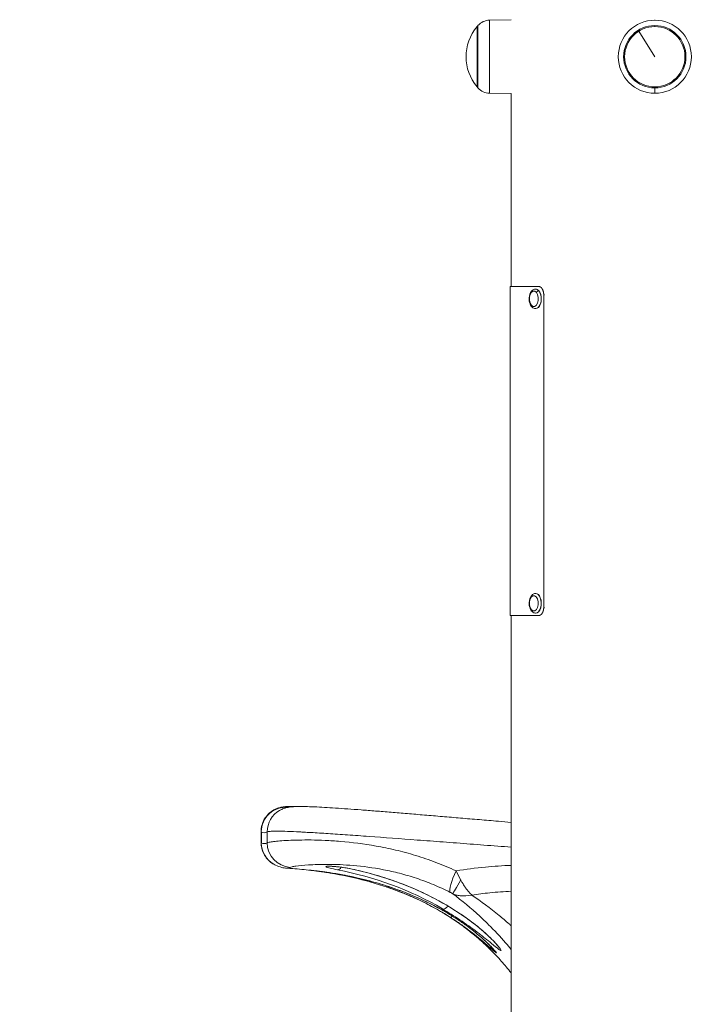
# Model space of a CAD drawing. Units: millimetres. Extents: x 1262 to 6755, y -767 to 758.
# Drawn here: x 5857 to 6190, y -60 to 419 of the extents above; entities that cross this region are included whole.
import ezdxf

# ---------------------------------------------------------------- set-up
doc = ezdxf.new("R2010")
doc.units = ezdxf.units.MM
doc.header["$MEASUREMENT"] = 0
doc.styles.get("Standard").update_dxf_attribs({"font": 'arial.ttf'})
doc.dimstyles.get("Standard").update_dxf_attribs({"dimtxt": 0.18, "dimasz": 0.18, "dimexe": 0.18, "dimexo": 0.0625, "dimgap": 0.09, "dimtad": 0, "dimtih": 1, "dimtoh": 1, "dimdec": 4, "dimzin": 0, "dimdsep": 46, "dimtxsty": 'Standard', "dimcen": 0.09, "dimadec": 0, "dimazin": 0, "dimtfac": 1, "dimtdec": 4, "dimtofl": 0, "dimtmove": 0, "dimatfit": 3, "dimfxl": 1, "dimtolj": 1, "dimtzin": 0, "dimarcsym": 0})

# ---------------------------------------------------------------- blocks, each defined once
blk = doc.blocks.new('A$C32c650d2')
at = {"color": 0, "linetype": 'Continuous', "lineweight": 0, "extrusion": (-2.22045e-16, 1, -2.22045e-16)}
for p, q in [((-69.08, 660.06), (-69.08, 689.38)), ((-69.08, 660.06), (-69.08, 689.38)), ((-68.65, 659.56), (-68.65, 689.89)), ((-52.5, 692.67), (-62.99, 692.49)), ((-62.99, 692.49), (-52.5, 692.67)), ((-62.99, 656.95), (-62.99, 692.49)), ((-52.5, 692.72), (-52.5, 692.67)), ((-52.5, 692.67), (-52.5, 692.72)), ((17.35, 692.67), (17.35, 692.49)), ((17.35, 689.89), (17.35, 689.38)), ((9.56, 687.14), (17.35, 674.72)), ((-62.99, 656.95), (-52.5, 656.77)), ((-52.5, 656.77), (-52.5, 563.02)), ((-52.5, 563.02), (-52.5, 656.77)), ((17.35, 659.56), (17.35, 656.95)), ((-52.97, 563.02), (-39.14, 563.02)), ((-52.97, 403.02), (-52.97, 563.02)), ((-40.62, 561.79), (-40.53, 561.79)), ((-38.77, 563.02), (-39.14, 563.02)), ((-36.65, 407.02), (-36.65, 559.02)), ((-36.3, 559.02), (-36.65, 559.02)), ((-40.62, 552.29), (-40.53, 552.29)), ((-38.32, 554.32), (-38.41, 554.32)), ((-40.62, 413.75), (-40.53, 413.75)), ((-38.32, 411.72), (-38.41, 411.72)), ((-36.3, 407.02), (-36.65, 407.02)), ((-39.14, 403.02), (-52.97, 403.02)), ((-52.5, 403.02), (-52.5, -178.05)), ((-52.5, -178.05), (-52.5, 403.02)), ((-40.62, 404.25), (-40.53, 404.25)), ((-38.77, 403.02), (-39.14, 403.02)), ((-174.09, 298.02), (-174.09, 292.74)), ((-173.95, 292.6), (-173.95, 297.9)), ((-171.12, 297.9), (-171.12, 292.6))]:
    blk.add_line(p, q, dxfattribs=at)
at = {"color": 0, "linetype": 'Continuous', "lineweight": 0, "extrusion": (4.93038e-32, -2.22045e-16, -1)}
blk.add_circle((-17.35, 674.72), 14.66, dxfattribs=at)
blk.add_circle((-17.35, 674.72), 14.66, dxfattribs=at)
for centre, radius, start, end in [((51.55, 674.72), 22.85, 320.0945, 39.9055), ((51.55, 674.72), 22.85, 39.9055, 41.5634), ((51.55, 674.72), 22.85, 39.9055, 41.5634), ((62.86, 684.75), 7.74, 41.5634, 89), ((-17.35, 674.72), 17.77, 270, 90), ((-17.35, 674.72), 15.16, 270, 90), ((-17.35, 674.72), 17.77, 90, 270), ((-17.35, 674.72), 15.16, 90, 270), ((51.55, 674.72), 22.85, 318.4366, 320.0945), ((62.86, 664.7), 7.74, 271, 318.4366), ((62.86, 664.7), 7.74, 271, 318.4366)]:
    blk.add_arc(centre, radius, start, end, dxfattribs=at)
for centre, major_axis, ratio, start_param, end_param in [((-41.44, 557.04), (0, -3.76), 0.568446, -2.533108, 3.750077), ((-40.53, 557.04), (0, 4.75), 0.568446, 0, 2.179281), ((-40.53, 557.04), (0, -4.75), 0.568446, -0.962312, 0), ((-41.44, 409), (0, -3.76), 0.568446, -3.750077, 2.533108), ((-40.53, 409), (0, 4.75), 0.568446, 0, 0.962312), ((-40.53, 409), (0, -4.75), 0.568446, -2.179281, 0), ((-161.97, 292.6), (-5.9, -10.45), 0.998525, -0.000538, 1.057337), ((-172.54, 854.17), (0, 561.98), 0.06688, -3.179344, -3.103841), ((-136.18, 283.89), (-0.88, -4.41), 0.503648, -0.864988, -0.071084), ((-136.18, 283.89), (-0.88, -4.41), 0.50365, -0.870342, -0.869922), ((-83.66, 264.39), (-2.3, -3.87), 0.455152, -1.117729, -1.117017), ((-79.35, 260.58), (-2.7, -4.21), 0.138693, -0.64764, -0.646996), ((-68.09, 257.01), (-2.73, -3.58), 0.233733, -0.078089, -0.002069)]:
    blk.add_ellipse(centre, major_axis=major_axis, ratio=ratio, start_param=start_param, end_param=end_param, dxfattribs=at)
at = {"color": 0, "linetype": 'Continuous', "lineweight": 0}
for centre, major_axis, ratio, start_param, end_param in [((-40.62, 557.04), (0, 4.75), 0.568446, -0.608484, 0), ((-39.4, 560.12), (-0.767, -0.626), 0.675055, -2.450414, -0.879617), ((-40.62, 557.04), (0, 4.75), 0.568446, -2.179281, -0.608484), ((-40.62, 557.04), (0, -4.75), 0.568446, 0, 0.962312), ((-41.84, 412.09), (-0.767, 0.626), 0.675055, 0, 0.879617), ((-40.62, 409), (0, 4.75), 0.568446, -0.962312, 0), ((-40.62, 409), (0, -4.75), 0.568446, 0, 2.179281), ((-161.97, 297.9), (-5.92, -10.44), 0.998522, -2.718898, -1.055313), ((-159.13, 297.9), (-5.92, 10.44), 0.998522, -0.000162, 1.055313), ((-172.54, 856.82), (0, -559.33), 0.06688, -0.037931, 0.037931), ((-161.34, 836.45), (0, -556.23), 0.067582, -0.00447, 0.038148), ((-138.55, 282.79), (-0.8, -4.93), 0.076929, -0.018546, -0.000729), ((-76.44, 278.93), (-5.48, -10.67), 0.208609, -1.464014, -0.127502), ((-77.63, 260.69), (-2.67, -4.23), 0.065957, -0.040106, -0.001549)]:
    blk.add_ellipse(centre, major_axis=major_axis, ratio=ratio, start_param=start_param, end_param=end_param, dxfattribs=at)
at = {"color": 0, "linetype": 'Continuous', "lineweight": 0, "extrusion": (7.39557e-32, -2.22045e-16, -1)}
for centre, major_axis, ratio, start_param, end_param in [((-159.13, 292.6), (-5.9, 10.45), 0.998525, -2.562158, -1.057337), ((-79.35, 260.58), (-2.7, -4.21), 0.138693, -0.645731, -0.011288)]:
    blk.add_ellipse(centre, major_axis=major_axis, ratio=ratio, start_param=start_param, end_param=end_param, dxfattribs=at)
at = {"color": 0, "linetype": 'Continuous', "lineweight": 0, "extrusion": (3.69779e-32, -2.22045e-16, -1)}
blk.add_ellipse((-139.63, 282.77), major_axis=(-0.82, -4.93), ratio=0.161939, start_param=-0.271836, end_param=0.000129, dxfattribs=at)
at = {"color": 0, "linetype": 'Continuous', "lineweight": 0, "extrusion": (5.54668e-32, -2.22045e-16, -1)}
blk.add_ellipse((-139.63, 282.77), major_axis=(-0.82, -4.93), ratio=0.161939, start_param=-0.275585, end_param=-0.272445, dxfattribs=at)
at = {"color": 0, "linetype": 'Continuous', "lineweight": 0, "extrusion": (4.31408e-32, -2.22045e-16, -1)}
blk.add_ellipse((-126.57, 283.71), major_axis=(-1.02, -4.38), ratio=0.282396, start_param=-0.085491, end_param=-0.002548, dxfattribs=at)
at = {"color": 0, "linetype": 'Continuous', "lineweight": 0, "extrusion": (2.46519e-32, -2.22045e-16, -1)}
blk.add_ellipse((-75.1, 278.22), major_axis=(-5.9, -10.45), ratio=0.017855, start_param=-1.216556, end_param=-0.124643, dxfattribs=at)
at = {"color": 0, "linetype": 'Continuous', "lineweight": 0, "extrusion": (8.62817e-32, -2.22045e-16, -1)}
blk.add_ellipse((-83.66, 264.39), major_axis=(-2.3, -3.87), ratio=0.455152, start_param=-1.11351, end_param=-0.054131, dxfattribs=at)
at = {"color": 0, "linetype": 'Continuous', "lineweight": 0}
for points, knots in [([(-40.62, 552.29), (-40.92, 552.29), (-41.22, 552.35), (-41.8, 552.59), (-42.07, 552.78), (-42.6, 553.27), (-42.84, 553.6), (-43.26, 554.37), (-43.43, 554.83), (-43.66, 555.79), (-43.73, 556.29), (-43.76, 557.31), (-43.73, 557.81), (-43.56, 558.79), (-43.42, 559.27), (-43.05, 560.14), (-42.81, 560.54), (-42.23, 561.19), (-41.89, 561.45), (-41.23, 561.72), (-40.92, 561.79), (-40.62, 561.79)], [4.103905, 4.103905, 4.103905, 4.103905, 4.336569, 4.336569, 4.593559, 4.593559, 4.91024, 4.91024, 5.265706, 5.265706, 5.619976, 5.619976, 5.970201, 5.970201, 6.322632, 6.322632, 6.679859, 6.679859, 7.011575, 7.011575, 7.245497, 7.245497, 7.245497, 7.245497]), ([(-36.65, 559.02), (-36.65, 559.09), (-36.65, 559.16), (-36.66, 559.24), (-36.66, 559.31), (-36.66, 559.38), (-36.67, 559.45), (-36.67, 559.52), (-36.68, 559.6), (-36.69, 559.67), (-36.69, 559.74), (-36.7, 559.81), (-36.71, 559.88), (-36.72, 559.95), (-36.73, 560.02), (-36.75, 560.09), (-36.76, 560.16), (-36.77, 560.23), (-36.79, 560.3), (-36.8, 560.36), (-36.82, 560.43), (-36.84, 560.5), (-36.85, 560.57), (-36.87, 560.63), (-36.89, 560.7), (-36.91, 560.76), (-36.93, 560.83), (-36.95, 560.89), (-36.97, 560.96), (-37, 561.02), (-37.02, 561.08), (-37.04, 561.14), (-37.07, 561.2), (-37.09, 561.26), (-37.12, 561.32), (-37.15, 561.38), (-37.17, 561.44), (-37.2, 561.5), (-37.23, 561.55), (-37.26, 561.61), (-37.29, 561.66), (-37.31, 561.7), (-37.34, 561.75), (-37.34, 561.76), (-37.35, 561.76), (-37.35, 561.77), (-37.38, 561.82), (-37.41, 561.87), (-37.45, 561.92), (-37.48, 561.97), (-37.51, 562.02), (-37.55, 562.07), (-37.58, 562.11), (-37.62, 562.16), (-37.65, 562.2), (-37.69, 562.25), (-37.73, 562.29), (-37.76, 562.33), (-37.8, 562.37), (-37.84, 562.41), (-37.88, 562.45), (-37.92, 562.48), (-37.96, 562.52), (-38, 562.55), (-38.03, 562.58), (-38.06, 562.61), (-38.1, 562.64), (-38.1, 562.64), (-38.11, 562.65), (-38.12, 562.65), (-38.16, 562.68), (-38.2, 562.71), (-38.24, 562.74), (-38.28, 562.76), (-38.32, 562.79), (-38.36, 562.81), (-38.4, 562.83), (-38.45, 562.85), (-38.49, 562.87), (-38.53, 562.89), (-38.57, 562.91), (-38.61, 562.92), (-38.61, 562.92), (-38.61, 562.92), (-38.62, 562.93), (-38.66, 562.94), (-38.7, 562.95), (-38.75, 562.97), (-38.79, 562.98), (-38.83, 562.99), (-38.88, 563), (-38.92, 563), (-38.96, 563.01), (-39.01, 563.01), (-39.05, 563.02), (-39.09, 563.02), (-39.14, 563.02)], [0, 0, 0, 0, 0.0216704, 0.0216704, 0.0216704, 0.0433668, 0.0433668, 0.0433668, 0.0650827, 0.0650827, 0.0650827, 0.0868077, 0.0868077, 0.0868077, 0.1085259, 0.1085259, 0.1085259, 0.1302162, 0.1302162, 0.1302162, 0.1517809, 0.1517809, 0.1517809, 0.1734724, 0.1734724, 0.1734724, 0.1951309, 0.1951309, 0.1951309, 0.2168195, 0.2168195, 0.2168195, 0.2385251, 0.2385251, 0.2385251, 0.2602305, 0.2602305, 0.2602305, 0.2819156, 0.2819156, 0.2819156, 0.3008536, 0.3008536, 0.3008536, 0.3035592, 0.3035592, 0.3035592, 0.325214, 0.325214, 0.325214, 0.346911, 0.346911, 0.346911, 0.3686346, 0.3686346, 0.3686346, 0.3903686, 0.3903686, 0.3903686, 0.4120965, 0.4120965, 0.4120965, 0.4338022, 0.4338022, 0.4338022, 0.4523982, 0.4523982, 0.4523982, 0.4554707, 0.4554707, 0.4554707, 0.4771413, 0.4771413, 0.4771413, 0.4988288, 0.4988288, 0.4988288, 0.5205168, 0.5205168, 0.5205168, 0.5409399, 0.5409399, 0.5409399, 0.5421906, 0.5421906, 0.5421906, 0.5638735, 0.5638735, 0.5638735, 0.5855805, 0.5855805, 0.5855805, 0.6072974, 0.6072974, 0.6072974, 0.6290114, 0.6290114, 0.6290114, 0.6290114]), ([(-40.62, 404.25), (-40.92, 404.25), (-41.22, 404.31), (-41.8, 404.55), (-42.07, 404.74), (-42.6, 405.23), (-42.84, 405.56), (-43.26, 406.33), (-43.43, 406.79), (-43.66, 407.75), (-43.73, 408.25), (-43.76, 409.27), (-43.73, 409.78), (-43.56, 410.76), (-43.42, 411.23), (-43.05, 412.1), (-42.81, 412.5), (-42.23, 413.15), (-41.89, 413.41), (-41.23, 413.69), (-40.92, 413.75), (-40.62, 413.75)], [5.320873, 5.320873, 5.320873, 5.320873, 5.553538, 5.553538, 5.810528, 5.810528, 6.127209, 6.127209, 6.482675, 6.482675, 6.836944, 6.836944, 7.18717, 7.18717, 7.5396, 7.5396, 7.896828, 7.896828, 8.228543, 8.228543, 8.462466, 8.462466, 8.462466, 8.462466]), ([(-39.14, 403.02), (-39.09, 403.02), (-39.05, 403.02), (-39.01, 403.03), (-38.96, 403.03), (-38.92, 403.03), (-38.88, 403.04), (-38.83, 403.05), (-38.79, 403.06), (-38.75, 403.07), (-38.7, 403.08), (-38.66, 403.1), (-38.62, 403.11), (-38.57, 403.13), (-38.53, 403.15), (-38.49, 403.17), (-38.45, 403.18), (-38.4, 403.21), (-38.36, 403.23), (-38.32, 403.25), (-38.28, 403.28), (-38.24, 403.3), (-38.23, 403.31), (-38.22, 403.31), (-38.21, 403.32), (-38.18, 403.34), (-38.15, 403.36), (-38.12, 403.39), (-38.07, 403.42), (-38.03, 403.45), (-38, 403.49), (-37.96, 403.52), (-37.92, 403.55), (-37.88, 403.59), (-37.84, 403.63), (-37.8, 403.67), (-37.76, 403.71), (-37.73, 403.75), (-37.69, 403.79), (-37.65, 403.83), (-37.62, 403.88), (-37.58, 403.92), (-37.55, 403.97), (-37.51, 404.02), (-37.48, 404.07), (-37.45, 404.12), (-37.43, 404.14), (-37.41, 404.17), (-37.39, 404.2), (-37.38, 404.22), (-37.37, 404.24), (-37.35, 404.27), (-37.32, 404.32), (-37.29, 404.37), (-37.26, 404.43), (-37.23, 404.48), (-37.2, 404.54), (-37.17, 404.6), (-37.15, 404.66), (-37.12, 404.71), (-37.09, 404.77), (-37.07, 404.83), (-37.04, 404.9), (-37.02, 404.96), (-37, 405.02), (-36.97, 405.08), (-36.95, 405.15), (-36.93, 405.21), (-36.91, 405.27), (-36.89, 405.34), (-36.88, 405.37), (-36.87, 405.41), (-36.86, 405.44), (-36.85, 405.47), (-36.84, 405.51), (-36.84, 405.54), (-36.82, 405.61), (-36.8, 405.67), (-36.79, 405.74), (-36.77, 405.81), (-36.76, 405.88), (-36.75, 405.95), (-36.73, 406.02), (-36.72, 406.09), (-36.71, 406.16), (-36.71, 406.17), (-36.71, 406.19), (-36.71, 406.2), (-36.7, 406.26), (-36.69, 406.31), (-36.69, 406.37), (-36.68, 406.44), (-36.67, 406.52), (-36.67, 406.59), (-36.66, 406.66), (-36.66, 406.73), (-36.66, 406.8), (-36.65, 406.87), (-36.65, 406.95), (-36.65, 407.02)], [0, 0, 0, 0, 0.0217705, 0.0217705, 0.0217705, 0.0435702, 0.0435702, 0.0435702, 0.0653865, 0.0653865, 0.0653865, 0.0872058, 0.0872058, 0.0872058, 0.1090128, 0.1090128, 0.1090128, 0.1307907, 0.1307907, 0.1307907, 0.1525206, 0.1525206, 0.1525206, 0.1567951, 0.1567951, 0.1567951, 0.1742234, 0.1742234, 0.1742234, 0.1959652, 0.1959652, 0.1959652, 0.2177336, 0.2177336, 0.2177336, 0.2395128, 0.2395128, 0.2395128, 0.2612864, 0.2612864, 0.2612864, 0.2830379, 0.2830379, 0.2830379, 0.304751, 0.304751, 0.304751, 0.3165169, 0.3165169, 0.3165169, 0.3264227, 0.3264227, 0.3264227, 0.3481269, 0.3481269, 0.3481269, 0.3698595, 0.3698595, 0.3698595, 0.3916001, 0.3916001, 0.3916001, 0.4133303, 0.4133303, 0.4133303, 0.4350349, 0.4350349, 0.4350349, 0.4567029, 0.4567029, 0.4567029, 0.4674585, 0.4674585, 0.4674585, 0.4783376, 0.4783376, 0.4783376, 0.4999839, 0.4999839, 0.4999839, 0.5216309, 0.5216309, 0.5216309, 0.5432629, 0.5432629, 0.5432629, 0.5474748, 0.5474748, 0.5474748, 0.5648937, 0.5648937, 0.5648937, 0.5865556, 0.5865556, 0.5865556, 0.6082316, 0.6082316, 0.6082316, 0.6299065, 0.6299065, 0.6299065, 0.6299065]), ([(-174.09, 298.02), (-174.09, 299.06), (-173.95, 300.12), (-173.41, 302.12), (-173.01, 303.09), (-172, 304.88), (-171.37, 305.71), (-169.98, 307.14), (-169.2, 307.76), (-167.63, 308.73), (-166.83, 309.11), (-165.51, 309.6), (-164.96, 309.74), (-164.03, 309.95), (-163.64, 310.01), (-162.87, 310.12), (-162.51, 310.15), (-161.7, 310.2), (-161.27, 310.22), (-160.04, 310.23), (-159.23, 310.22), (-158.13, 310.18), (-157.95, 310.18), (-157.76, 310.17)], [0, 0, 0, 0, 3.188527, 3.188527, 6.342834, 6.342834, 9.503746, 9.503746, 12.61267, 12.61267, 15.63281, 15.63281, 18.283577, 18.283577, 20.984207, 20.984207, 24.444182, 24.444182, 29.612008, 29.612008, 39.331634, 39.331634, 41.233621, 41.233621, 41.233621, 41.233621]), ([(-165.05, 308.33), (-164.37, 308.72), (-163.72, 309), (-162.6, 309.42), (-162.12, 309.55), (-161.18, 309.78), (-160.75, 309.86), (-159.81, 310.01), (-159.34, 310.06), (-158.15, 310.16), (-157.45, 310.19), (-155.48, 310.24), (-154.15, 310.23), (-151.26, 310.16), (-149.73, 310.11), (-146.56, 309.97), (-144.96, 309.88), (-141.56, 309.69), (-139.77, 309.58), (-136, 309.33), (-134.02, 309.19), (-129.87, 308.9), (-127.69, 308.74), (-123.18, 308.39), (-120.84, 308.21), (-115.98, 307.83), (-113.47, 307.63), (-108.32, 307.21), (-105.67, 306.99), (-100.25, 306.55), (-97.46, 306.31), (-91.78, 305.84), (-88.88, 305.59), (-83.02, 305.1), (-80.06, 304.85), (-74.06, 304.34), (-71.01, 304.08), (-64.89, 303.57), (-61.81, 303.3), (-56.66, 302.87), (-54.58, 302.69), (-52.5, 302.52)], [0, 0, 0, 0, 2.946494, 2.946494, 5.846576, 5.846576, 9.266045, 9.266045, 13.988397, 13.988397, 21.62569, 21.62569, 34.153946, 34.153946, 45.464368, 45.464368, 55.397634, 55.397634, 65.00002, 65.00002, 74.484881, 74.484881, 83.910066, 83.910066, 93.293225, 93.293225, 102.678499, 102.678499, 111.987111, 111.987111, 121.358817, 121.358817, 130.737381, 130.737381, 140.039589, 140.039589, 149.387617, 149.387617, 158.714712, 158.714712, 164.964366, 164.964366, 164.964366, 164.964366]), ([(-171.12, 297.9), (-170.91, 298), (-170.44, 298.09), (-169.73, 298.14), (-169.02, 298.2), (-168.06, 298.23), (-166.86, 298.23), (-164.46, 298.23), (-161.08, 298.13), (-156.82, 297.93), (-156.29, 297.91), (-155.74, 297.88), (-155.18, 297.85), (-154.62, 297.82), (-154.04, 297.8), (-153.45, 297.76), (-152.28, 297.7), (-151.04, 297.63), (-149.76, 297.56), (-148.47, 297.49), (-147.13, 297.41), (-145.75, 297.32), (-144.36, 297.24), (-142.92, 297.14), (-141.43, 297.05), (-138.47, 296.86), (-135.33, 296.65), (-132.02, 296.42), (-128.71, 296.19), (-125.22, 295.94), (-121.58, 295.68), (-114.29, 295.15), (-106.36, 294.56), (-98.12, 293.93), (-94, 293.62), (-89.8, 293.3), (-85.51, 292.98), (-81.21, 292.65), (-76.83, 292.32), (-72.4, 291.98), (-67.96, 291.64), (-63.49, 291.3), (-59, 290.96), (-56.84, 290.8), (-54.67, 290.63), (-52.5, 290.47)], [0, 0, 0, 0, 1.207772, 1.207772, 1.207772, 2.415544, 2.415544, 2.415544, 4.831088, 4.831088, 4.831088, 5.133031, 5.133031, 5.133031, 5.434974, 5.434974, 5.434974, 6.03886, 6.03886, 6.03886, 6.642746, 6.642746, 6.642746, 7.246632, 7.246632, 7.246632, 8.454404, 8.454404, 8.454404, 9.662176, 9.662176, 9.662176, 12.07772, 12.07772, 12.07772, 13.285492, 13.285492, 13.285492, 14.493264, 14.493264, 14.493264, 15.701036, 15.701036, 15.701036, 16.284657, 16.284657, 16.284657, 16.284657]), ([(-167.86, 282.15), (-168.46, 282.49), (-169.12, 282.93), (-170.37, 283.98), (-170.99, 284.61), (-172.12, 286.05), (-172.63, 286.91), (-173.44, 288.73), (-173.74, 289.71), (-174.03, 291.38), (-174.09, 292.06), (-174.09, 292.73)], [0, 0, 0, 0, 2.791011, 2.791011, 5.625091, 5.625091, 8.712343, 8.712343, 11.853114, 11.853114, 13.947, 13.947, 13.947, 13.947]), ([(-79.24, 278.93), (-82.47, 280.43), (-85.75, 281.81), (-89.05, 283.05), (-92.35, 284.3), (-95.67, 285.42), (-98.96, 286.42), (-102.25, 287.42), (-105.51, 288.29), (-108.7, 289.05), (-111.9, 289.81), (-115.02, 290.45), (-118.08, 291), (-124.19, 292.09), (-130.04, 292.81), (-135.38, 293.26), (-138.04, 293.48), (-140.59, 293.64), (-142.99, 293.75), (-145.4, 293.85), (-147.66, 293.91), (-149.79, 293.94), (-151.92, 293.96), (-153.91, 293.95), (-155.75, 293.91), (-157.59, 293.87), (-159.28, 293.81), (-160.8, 293.74), (-163.85, 293.59), (-166.25, 293.38), (-167.98, 293.18), (-168.85, 293.08), (-169.55, 292.98), (-170.07, 292.88), (-170.59, 292.78), (-170.94, 292.69), (-171.12, 292.6)], [10.015496, 10.015496, 10.015496, 10.015496, 11.019468, 11.019468, 11.019468, 12.02344, 12.02344, 12.02344, 13.027412, 13.027412, 13.027412, 14.031384, 14.031384, 14.031384, 16.039327, 16.039327, 16.039327, 17.043299, 17.043299, 17.043299, 18.047271, 18.047271, 18.047271, 19.051243, 19.051243, 19.051243, 20.055214, 20.055214, 20.055214, 22.063158, 22.063158, 22.063158, 23.06713, 23.06713, 23.06713, 24.071102, 24.071102, 24.071102, 24.071102]), ([(-161.51, 280.23), (-162.37, 280.29), (-163.23, 280.42), (-165.12, 280.89), (-166.12, 281.27), (-167.31, 281.85), (-167.59, 282), (-167.86, 282.15)], [0, 0, 0, 0, 10.00266, 10.00266, 23.016473, 23.016473, 27.287792, 27.287792, 27.287792, 27.287792]), ([(-149.91, 279.17), (-152.83, 279.51), (-155.77, 279.8), (-159.63, 280.1), (-160.54, 280.17), (-161.45, 280.23)], [0.795964, 0.795964, 0.795964, 0.795964, 10.002814, 10.002814, 12.851675, 12.851675, 12.851675, 12.851675]), ([(-159.91, 280.63), (-159.75, 280.72), (-159.13, 280.91), (-156.7, 281.33), (-152.55, 281.75), (-146.75, 282.04), (-141.62, 282.12), (-135.82, 281.99), (-127.16, 281.46), (-117.26, 280.18), (-106.76, 277.84), (-98.57, 275.45), (-90.28, 272.37), (-84.84, 269.86), (-82.16, 268.49)], [-24.071102, -24.071102, -24.071102, -24.071102, -23.06713, -22.063158, -20.055214, -19.051243, -18.047271, -17.043299, -16.039327, -14.031384, -13.027412, -12.02344, -11.019468, -10.015496, -10.015496, -10.015496, -10.015496]), ([(-139.36, 277.86), (-140.6, 278.06), (-141.84, 278.25), (-143, 278.41), (-143.39, 278.46), (-143.77, 278.51), (-144.14, 278.56), (-145.62, 278.76), (-146.95, 278.91), (-148, 279.02), (-148.79, 279.11), (-149.42, 279.17), (-149.86, 279.21), (-149.97, 279.22), (-150.07, 279.23), (-150.16, 279.24), (-150.19, 279.24), (-150.22, 279.24), (-150.24, 279.24), (-150.35, 279.25), (-150.44, 279.26), (-150.5, 279.26), (-150.69, 279.28), (-150.68, 279.27), (-150.48, 279.24), (-150.34, 279.22), (-150.12, 279.2), (-149.81, 279.16), (-149.7, 279.15), (-149.57, 279.13), (-149.43, 279.11), (-149.42, 279.11), (-149.41, 279.11), (-149.39, 279.11)], [-3.621525, -3.621525, -3.621525, -3.621525, -3.233505, -3.233505, -3.233505, -3.104165, -3.104165, -3.104165, -2.586804, -2.586804, -2.586804, -2.198783, -2.198783, -2.198783, -2.101778, -2.101778, -2.101778, -2.069443, -2.069443, -2.069443, -1.940103, -1.940103, -1.940103, -1.552082, -1.552082, -1.552082, -1.293402, -1.293402, -1.293402, -1.196397, -1.196397, -1.196397, -1.187876, -1.187876, -1.187876, -1.187876]), ([(-139.35, 277.86), (-140.37, 278.02), (-141.38, 278.18), (-143.32, 278.45), (-144.25, 278.58), (-145.95, 278.79), (-146.73, 278.88), (-148.1, 279.03), (-148.69, 279.09), (-149.62, 279.19), (-149.97, 279.22), (-150.24, 279.24), (-150.3, 279.24), (-150.3, 279.24)], [0, 0, 0, 0, 3.098198, 3.098198, 6.204521, 6.204521, 9.308186, 9.308186, 12.448814, 12.448814, 15.569538, 15.569538, 16.852599, 16.852599, 16.852599, 16.852599]), ([(-140.44, 277.84), (-141.44, 278.01), (-142.43, 278.16), (-144.3, 278.44), (-145.19, 278.57), (-146.8, 278.78), (-147.53, 278.88), (-148.62, 279.01), (-149.04, 279.07), (-149.39, 279.11)], [0, 0, 0, 0, 3.082577, 3.082577, 6.213469, 6.213469, 9.330836, 9.330836, 11.744122, 11.744122, 11.744122, 11.744122]), ([(-127.59, 279.32), (-128.52, 279.54), (-129.49, 279.75), (-131.45, 280.13), (-132.44, 280.3), (-134.35, 280.6), (-135.29, 280.73), (-137, 280.93), (-137.79, 281.01), (-139.17, 281.11), (-139.77, 281.14), (-140.44, 281.16), (-140.62, 281.16), (-140.89, 281.15), (-140.99, 281.15), (-141.05, 281.14), (-141.06, 281.14), (-141.06, 281.14)], [0, 0, 0, 0, 2.987851, 2.987851, 5.977717, 5.977717, 8.945614, 8.945614, 11.891964, 11.891964, 14.801541, 14.801541, 16.184116, 16.184116, 17.453299, 17.453299, 17.89882, 17.89882, 17.89882, 17.89882]), ([(-140.44, 277.84), (-128.61, 275.89), (-108.29, 270.6), (-89.54, 261.17), (-82.04, 256.37)], [-6.537146, -6.537146, -6.537146, -6.537146, -2.801849, 0, 0, 0, 0]), ([(-80.31, 256.47), (-85.37, 259.66), (-95.97, 265.38), (-115.62, 272.96), (-130.4, 276.4), (-139.36, 277.86)], [-6.530676, -6.530676, -6.530676, -6.530676, -4.664768, -2.798861, 0, 0, 0, 0]), ([(-80.3, 256.46), (-83.12, 258.24), (-86, 259.91), (-91.98, 263.09), (-95.09, 264.59), (-101.49, 267.41), (-104.78, 268.72), (-111.54, 271.15), (-115.02, 272.26), (-122.18, 274.29), (-125.87, 275.21), (-132.82, 276.71), (-136.08, 277.32), (-139.35, 277.86)], [0, 0, 0, 0, 10.007072, 10.007072, 20.378276, 20.378276, 31.027342, 31.027342, 42.005364, 42.005364, 53.421426, 53.421426, 63.401257, 63.401257, 63.401257, 63.401257]), ([(-70.81, 253.43), (-73.39, 255.39), (-76.03, 257.25), (-81.57, 260.87), (-84.48, 262.61), (-90.46, 265.9), (-93.55, 267.45), (-99.89, 270.36), (-103.15, 271.71), (-109.85, 274.23), (-113.31, 275.39), (-120.36, 277.52), (-123.96, 278.48), (-127.59, 279.32)], [0, 0, 0, 0, 10.006686, 10.006686, 20.515462, 20.515462, 31.249863, 31.249863, 42.257564, 42.257564, 53.643584, 53.643584, 65.307933, 65.307933, 65.307933, 65.307933]), ([(-70.74, 253.39), (-75.51, 257.03), (-85.57, 263.66), (-104.41, 272.79), (-118.75, 277.27), (-127.49, 279.32)], [-6.703727, -6.703727, -6.703727, -6.703727, -4.788377, -2.873026, 0, 0, 0, 0]), ([(-52.5, 281.59), (-56.69, 281.46), (-65.75, 280.89), (-74.58, 279.73), (-79.24, 278.93)], [0.605413, 0.605413, 0.605413, 0.605413, 1.702422, 2.979239, 2.979239, 2.979239, 2.979239]), ([(-71.62, 267.18), (-71.62, 267.19), (-71.63, 267.19), (-71.64, 267.2), (-72.66, 268.13), (-73.73, 269.37), (-74.81, 270.92), (-75.17, 271.44), (-75.54, 271.99), (-75.9, 272.59), (-76, 272.75), (-76.1, 272.92), (-76.2, 273.09), (-76.46, 273.54), (-76.72, 274), (-76.97, 274.49)], [-0.0013709, -0.0013709, -0.0013709, -0.0013709, 0, 0, 0, 0.2042231, 0.2042231, 0.2042231, 0.2722974, 0.2722974, 0.2722974, 0.2912462, 0.2912462, 0.2912462, 0.3403718, 0.3403718, 0.3403718, 0.3403718]), ([(-87.41, 259.56), (-89.86, 260.98), (-92.39, 262.35), (-97.7, 264.99), (-100.49, 266.26), (-106.25, 268.66), (-109.22, 269.79), (-113.22, 271.16), (-114.19, 271.48), (-115.17, 271.8)], [0, 0, 0, 0, 10.007006, 10.007006, 20.368431, 20.368431, 30.897875, 30.897875, 34.244308, 34.244308, 34.244308, 34.244308]), ([(-71.62, 267.18), (-68.75, 267.62), (-62.43, 268.42), (-55.99, 268.86), (-52.5, 268.99)], [-2.592535, -2.592535, -2.592535, -2.592535, -1.702422, -0.65955, -0.65955, -0.65955, -0.65955]), ([(-80.93, 267.83), (-76.43, 264.46), (-72, 260.8), (-67.69, 256.83), (-66.26, 255.5), (-64.84, 254.14), (-63.43, 252.75), (-60.61, 249.95), (-57.86, 247.01), (-55.18, 243.92), (-54.28, 242.88), (-53.39, 241.82), (-52.5, 240.74)], [-12.250199, -12.250199, -12.250199, -12.250199, -9.705835, -9.705835, -9.705835, -8.857714, -8.857714, -8.857714, -7.161472, -7.161472, -7.161472, -6.591616, -6.591616, -6.591616, -6.591616]), ([(-80.93, 267.83), (-80.35, 267.57), (-79.14, 267.14), (-76.05, 266.56), (-73.53, 266.74), (-71.64, 267.17), (-71.63, 267.18), (-71.62, 267.18)], [-0.3403718, -0.3403718, -0.3403718, -0.3403718, -0.2722974, -0.2042231, 0, 0, 0.0013752, 0.0013752, 0.0013752, 0.0013752]), ([(-52.5, 252.24), (-52.84, 252.54), (-54.76, 254.25), (-61.01, 259.56), (-67.12, 264.11), (-71.62, 267.18)], [8.678258, 8.678258, 8.678258, 8.678258, 8.857714, 9.705835, 11.97546, 11.97546, 11.97546, 11.97546]), ([(-64.22, 242.22), (-64.12, 242.12), (-64.02, 242.02), (-63.92, 241.93), (-63.22, 241.24), (-62.67, 240.7), (-62.36, 240.39), (-62.04, 240.08), (-61.95, 240), (-62.11, 240.17), (-62.14, 240.2), (-62.17, 240.23), (-62.21, 240.27), (-62.25, 240.31), (-62.3, 240.36), (-62.35, 240.42), (-62.46, 240.52), (-62.59, 240.66), (-62.74, 240.81), (-63.35, 241.43), (-64.33, 242.38), (-65.53, 243.5), (-65.68, 243.64), (-65.83, 243.78), (-65.99, 243.93), (-66.15, 244.07), (-66.31, 244.22), (-66.47, 244.36), (-66.8, 244.66), (-67.13, 244.96), (-67.48, 245.27), (-68.18, 245.89), (-68.93, 246.54), (-69.72, 247.2), (-70.5, 247.85), (-71.32, 248.53), (-72.18, 249.2), (-72.81, 249.71), (-73.47, 250.22), (-74.14, 250.73), (-76.16, 252.27), (-78.33, 253.82), (-80.54, 255.29), (-82.02, 256.27), (-83.52, 257.22), (-85.01, 258.13), (-85.82, 258.62), (-86.62, 259.1), (-87.41, 259.56)], [-5.568656, -5.568656, -5.568656, -5.568656, -5.493706, -5.493706, -5.493706, -4.944335, -4.944335, -4.944335, -4.394965, -4.394965, -4.394965, -4.303403, -4.303403, -4.303403, -4.211841, -4.211841, -4.211841, -4.028717, -4.028717, -4.028717, -3.296223, -3.296223, -3.296223, -3.204662, -3.204662, -3.204662, -3.1131, -3.1131, -3.1131, -2.929976, -2.929976, -2.929976, -2.563729, -2.563729, -2.563729, -2.197482, -2.197482, -2.197482, -1.922797, -1.922797, -1.922797, -1.098741, -1.098741, -1.098741, -0.549371, -0.549371, -0.549371, -0.255555, -0.255555, -0.255555, -0.255555]), ([(-62.2, 240.26), (-62.2, 240.26), (-62.2, 240.26), (-62.23, 240.28), (-62.27, 240.33), (-62.46, 240.52), (-62.66, 240.73), (-63.22, 241.29), (-63.61, 241.67), (-64.55, 242.58), (-65.13, 243.13), (-66.45, 244.35), (-67.22, 245.04), (-68.92, 246.53), (-69.87, 247.33), (-71.93, 249.02), (-73.06, 249.9), (-75.41, 251.69), (-76.66, 252.6), (-79.2, 254.39), (-80.51, 255.28), (-83.12, 256.97), (-84.42, 257.78), (-85.97, 258.71), (-86.23, 258.87), (-86.5, 259.02)], [4.583591, 4.583591, 4.583591, 4.583591, 4.886322, 4.886322, 6.2726, 6.2726, 9.1337, 9.1337, 12.530379, 12.530379, 16.270016, 16.270016, 20.342089, 20.342089, 24.71356, 24.71356, 29.322792, 29.322792, 34.042443, 34.042443, 38.759794, 38.759794, 43.353185, 43.353185, 44.30145, 44.30145, 44.30145, 44.30145]), ([(-85.86, 260.47), (-84.53, 259.68), (-81.74, 257.98), (-75.98, 254.25), (-70.96, 250.65), (-67.11, 247.69), (-64.66, 245.75), (-61.53, 243.2), (-59.22, 241.31), (-58.22, 240.6), (-57.97, 240.43), (-57.84, 240.35), (-57.32, 240.07), (-57.31, 240.41), (-59.05, 242.73), (-62.27, 246.19), (-66.81, 250.27), (-69.41, 252.37), (-70.74, 253.39)], [-7.506819, -7.506819, -7.506819, -7.506819, -6.970617, -6.434416, -5.362013, -5.093913, -4.825812, -4.289611, -3.574676, -3.395942, -3.306575, -3.261891, -3.217208, -2.502273, -2.144805, -1.072403, -0.536201, 0, 0, 0, 0]), ([(-82.04, 256.37), (-80.57, 255.42), (-77.57, 253.42), (-71.86, 249.27), (-67.33, 245.57), (-64.15, 242.82), (-62.25, 241.15), (-60.66, 239.74), (-59.71, 238.98), (-59.55, 239), (-59.97, 239.56), (-60.58, 240.28), (-61.56, 241.36), (-62.92, 242.76), (-66.17, 245.87), (-70.22, 249.38), (-75.82, 253.53), (-78.82, 255.52), (-80.31, 256.47)], [-7.730876, -7.730876, -7.730876, -7.730876, -7.178671, -6.626465, -5.522055, -5.245952, -4.969849, -4.417644, -4.049507, -3.68137, -3.313233, -3.129164, -2.945096, -2.39289, -2.208822, -1.104411, -0.552205, 0, 0, 0, 0]), ([(-60.32, 239.93), (-60.32, 239.93), (-60.32, 239.93), (-60.33, 239.94), (-60.36, 239.98), (-60.51, 240.16), (-60.66, 240.34), (-61.11, 240.85), (-61.44, 241.2), (-62.28, 242.08), (-62.81, 242.62), (-64.06, 243.84), (-64.79, 244.54), (-66.44, 246.05), (-67.38, 246.88), (-69.41, 248.6), (-70.51, 249.5), (-72.84, 251.31), (-74.08, 252.24), (-76.61, 254.03), (-77.91, 254.92), (-79.58, 256), (-79.94, 256.23), (-80.3, 256.46)], [4.439134, 4.439134, 4.439134, 4.439134, 4.513892, 4.513892, 5.809527, 5.809527, 8.024315, 8.024315, 11.021143, 11.021143, 14.601949, 14.601949, 18.614608, 18.614608, 23.014498, 23.014498, 27.620729, 27.620729, 32.357398, 32.357398, 37.04917, 37.04917, 38.331909, 38.331909, 38.331909, 38.331909]), ([(-58.29, 241.59), (-58.29, 241.59), (-58.3, 241.6), (-58.32, 241.64), (-58.39, 241.73), (-58.61, 242.02), (-58.8, 242.27), (-59.35, 242.92), (-59.73, 243.36), (-60.67, 244.39), (-61.25, 245), (-62.6, 246.37), (-63.39, 247.13), (-65.16, 248.76), (-66.15, 249.64), (-68.34, 251.49), (-69.55, 252.47), (-70.81, 253.43)], [3.779014, 3.779014, 3.779014, 3.779014, 4.214695, 4.214695, 5.748455, 5.748455, 8.160929, 8.160929, 11.297476, 11.297476, 14.962593, 14.962593, 19.077322, 19.077322, 23.577949, 23.577949, 28.474317, 28.474317, 28.474317, 28.474317]), ([(-64.22, 242.22), (-64.77, 242.74), (-65.4, 243.35), (-66.36, 244.25), (-66.65, 244.51), (-66.94, 244.79)], [0, 0, 0, 0, 3.951748, 3.951748, 5.525099, 5.525099, 5.525099, 5.525099]), ([(-52.5, 229.31), (-53.26, 230.27), (-54.04, 231.24), (-56.41, 234.07), (-58.08, 235.95), (-60.67, 238.69), (-61.51, 239.54), (-62.37, 240.4)], [15.70814, 15.70814, 15.70814, 15.70814, 21.625943, 21.625943, 32.871183, 32.871183, 37.979751, 37.979751, 37.979751, 37.979751])]:
    blk.add_open_spline(points, degree=3, knots=knots, dxfattribs=at)
for points in [[(-174.09, 298.02), (-174.09, 297.98), (-174.04, 297.94), (-173.95, 297.9)], [(-173.95, 292.6), (-174.04, 292.64), (-174.09, 292.69), (-174.09, 292.74)], [(-127.49, 279.32), (-129, 279.67), (-132.24, 280.33), (-136.95, 280.99), (-140.67, 281.25), (-142.71, 281.17), (-142.71, 280.82), (-140.72, 280.25), (-138.27, 279.74), (-136.9, 279.46)], [(-136.9, 279.46), (-119.2, 275.9), (-101.68, 269.88), (-85.86, 260.47)], [(-76.97, 274.49), (-77.77, 276.01), (-78.53, 277.5), (-79.24, 278.93)], [(-101.92, 276.4), (-101.92, 276.4), (-101.92, 276.4), (-101.92, 276.4)], [(-81.41, 273.74), (-81.41, 273.74), (-81.41, 273.74), (-81.41, 273.74)], [(-82.16, 268.49), (-81.75, 268.29), (-81.34, 268.06), (-80.93, 267.83)], [(-81.8, 272.52), (-81.8, 272.52), (-81.8, 272.52), (-81.8, 272.52)], [(-73.23, 268.86), (-73.23, 268.85), (-73.23, 268.85), (-73.22, 268.85)], [(-70.86, 267.3), (-70.86, 267.3), (-70.86, 267.3), (-70.86, 267.3)], [(-66.95, 244.79), (-66.99, 244.83), (-67.03, 244.87), (-67.07, 244.9)]]:
    blk.add_open_spline(points, degree=3, dxfattribs=at)
blk = doc.blocks.new('*D68')
at = {"color": 0, "lineweight": -2, "ltscale": 4, "transparency": 16777216}
for p, q in [((5543.95, 584.12), (5513.77, 584.12)), ((5513.95, 534.12), (5513.95, -716.88)), ((5543.95, -766.88), (5513.77, -766.88))]:
    blk.add_line(p, q, dxfattribs=at)
at = {"color": 0, "ltscale": 4, "transparency": 16777216}
for points in [[(5505.61, 534.12), (5522.28, 534.12), (5513.95, 584.12)], [(5505.61, -716.88), (5522.28, -716.88), (5513.95, -766.88)]]:
    blk.add_solid(points, dxfattribs=at)
at = {"layer": 'Defpoints', "color": 0, "ltscale": 4, "transparency": 16777216}
for p in [(6166.27, 584.12), (5513.95, -766.88), (6166.27, -766.88)]:
    blk.add_point(p, dxfattribs=at)
at = {"color": 0, "ltscale": 4, "transparency": 16777216, "insert": (5448.07, -91.38), "char_height": 80, "attachment_point": 5, "rotation": 90}
blk.add_mtext('\\A1;135', dxfattribs=at)
blk = doc.blocks.new('*D69')
at = {"color": 0, "lineweight": -2, "ltscale": 4, "transparency": 16777216}
for p, q in [((5577.59, 609.91), (5577.59, 640.09)), ((5627.59, 639.91), (6704.95, 639.91)), ((6754.95, 609.91), (6754.95, 640.09))]:
    blk.add_line(p, q, dxfattribs=at)
at = {"color": 0, "ltscale": 4, "transparency": 16777216}
for points in [[(5627.59, 648.24), (5627.59, 631.58), (5577.59, 639.91)], [(6704.95, 648.24), (6704.95, 631.58), (6754.95, 639.91)]]:
    blk.add_solid(points, dxfattribs=at)
at = {"layer": 'Defpoints', "color": 0, "ltscale": 4, "transparency": 16777216}
for p in [(6754.95, 639.91), (5577.59, -416.48), (6754.95, -416.48)]:
    blk.add_point(p, dxfattribs=at)
at = {"color": 0, "ltscale": 4, "transparency": 16777216, "insert": (6166.27, 705.76), "char_height": 80, "attachment_point": 5}
blk.add_mtext('\\A1;120', dxfattribs=at)

msp = doc.modelspace()

# ---------------------------------------------------------------- block references
at = {"ltscale": 4}
msp.add_blockref('A$C32c650d2', (6148.92524, -273.60211), dxfattribs=at)

# ---------------------------------------------------------------- dimensions: what is measured, and where the dimension line sits
dim = msp.add_linear_dim(base=(6754.95474, 639.9103), p1=(5577.58942, -416.47989), p2=(6754.95474, -416.47989), text='120', dimstyle='Standard', override={"dimtxt": 80, "dimasz": 50, "dimgap": 25, "dimtad": 2, "dimtih": 0, "dimtoh": 0, "dimfxl": 30, "dimfxlon": 1}, dxfattribs=at)
dim.commit()
dim.dimension.update_dxf_attribs({"geometry": '*D69', "text_midpoint": (6166.27208, 705.75614)})
dim = msp.add_linear_dim(base=(5513.94563, -766.87989), p1=(6166.27173, 584.11636), p2=(6166.27173, -766.87989), angle=90, text='135', dimstyle='Standard', override={"dimtxt": 80, "dimasz": 50, "dimgap": 25, "dimtad": 2, "dimtih": 0, "dimtoh": 0, "dimfxl": 30, "dimfxlon": 1}, dxfattribs=at)
dim.commit()
dim.dimension.update_dxf_attribs({"geometry": '*D68', "text_midpoint": (5448.0725, -91.38177)})

doc.saveas('drawing.dxf')
